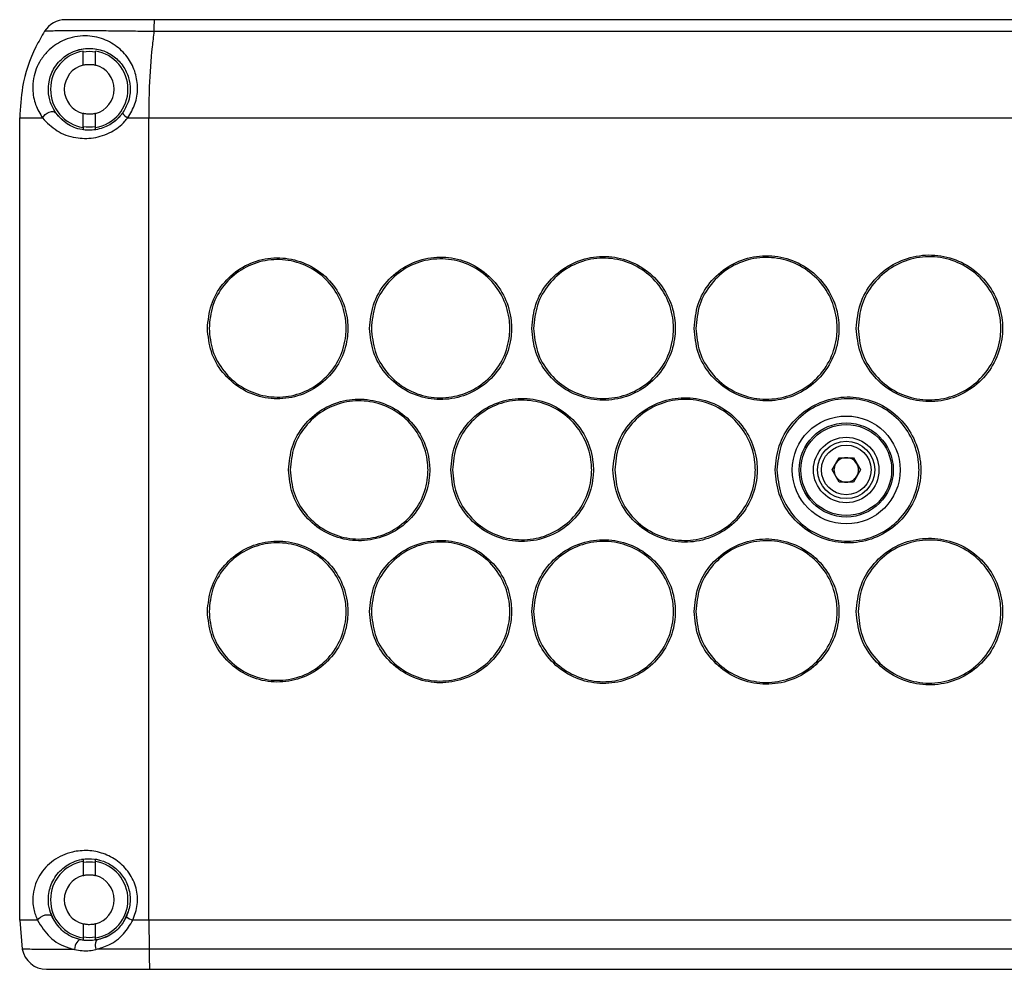
# Model space of a CAD drawing. Units: millimetres. Extents: x 183 to 1091, y 40 to 847.
# Drawn here: x 196 to 316, y 384 to 500 of the extents above; entities that cross this region are included whole.
import ezdxf

# ---------------------------------------------------------------- set-up
doc = ezdxf.new("R2010")
doc.units = ezdxf.units.MM
doc.header["$LTSCALE"] = 3

msp = doc.modelspace()

# ---------------------------------------------------------------- linework, layer by layer
at = {"color": 7, "linetype": 'Continuous', "lineweight": 30}
for p, q in [((330.67, 499.76), (212.3, 499.76)), ((212.26, 498.35), (330.66, 498.35)), ((202.8, 496.01), (203.61, 496.21)), ((203.61, 494.22), (203.61, 495.93)), ((205.11, 496.21), (205.49, 496.13)), ((205.11, 494.22), (205.11, 495.93)), ((195.86, 487.76), (198.66, 487.76)), ((195.86, 389.76), (195.86, 487.76)), ((203.61, 486.59), (203.61, 488.31)), ((205.11, 486.59), (205.11, 488.31)), ((209.06, 487.76), (211.62, 487.76)), ((211.62, 389.76), (211.62, 487.76)), ((211.62, 487.76), (330.66, 487.76)), ((205.11, 486.32), (205.11, 486.59)), ((295.13, 444.76), (295.99, 446.26)), ((295.99, 446.26), (297.73, 446.26)), ((297.73, 446.26), (298.59, 444.76)), ((295.99, 443.26), (295.13, 444.76)), ((298.59, 444.76), (297.73, 443.26)), ((297.73, 443.26), (295.99, 443.26)), ((203.61, 397.21), (203.42, 397.17)), ((203.61, 397.21), (203.61, 396.93)), ((205.58, 397.11), (205.11, 397.21)), ((203.61, 396.93), (203.61, 395.22)), ((205.11, 395.22), (205.11, 396.93)), ((208.63, 389.66), (209.13, 390.77)), ((198.04, 389.76), (195.86, 389.76)), ((195.86, 389.76), (196.17, 386.23)), ((203.61, 389.31), (203.61, 387.59)), ((205.11, 387.59), (205.11, 389.31)), ((211.62, 389.76), (209.68, 389.76)), ((211.62, 389.76), (211.69, 386.23)), ((317.03, 389.76), (211.62, 389.76)), ((205.11, 387.32), (205.11, 387.59)), ((319.3, 386.23), (211.69, 386.23)), ((211.73, 383.76), (330.67, 383.76))]:
    msp.add_line(p, q, dxfattribs=at)
at = {"color": 7, "linetype": 'Continuous', "lineweight": 30, "flags": 128}
for points in [[(198.66, 487.76), (198.79, 487.99), (198.98, 488.19), (199.22, 488.36), (199.47, 488.48), (199.73, 488.54), (199.96, 488.54), (200.16, 488.47), (200.3, 488.35)], [(201.71, 487.02), (201.07, 487.5), (200.29, 488.35)], [(208.49, 488.44), (207.65, 487.5), (207.49, 487.36)], [(199.44, 391.34), (199.56, 390.86), (199.98, 389.84)], [(198.04, 389.76), (198.2, 389.97), (198.42, 390.15), (198.69, 390.3), (198.97, 390.4), (199.26, 390.43), (199.51, 390.41), (199.7, 390.32), (199.81, 390.18)], [(202.22, 387.74), (202.25, 387.73), (203.61, 387.32)], [(205.11, 387.32), (206.46, 387.73), (206.81, 387.9)], [(203.35, 387.36), (203.22, 387.36), (203.08, 387.31), (202.95, 387.2), (202.83, 387.05), (202.72, 386.87), (202.64, 386.65), (202.59, 386.43), (202.57, 386.2)], [(205.38, 387.37), (205.29, 387.33), (205.22, 387.25), (205.16, 387.13), (205.12, 386.98), (205.1, 386.8), (205.1, 386.61), (205.12, 386.41), (205.16, 386.2)]]:
    msp.add_lwpolyline(points, dxfattribs=at)
at = {"color": 7, "linetype": 'Continuous', "lineweight": 30}
for radius in [6.59, 5.75, 5.55, 4, 3.5, 3.03]:
    msp.add_circle((296.86, 444.76), radius, dxfattribs=at)
for centre, radius, start, end in [((201.44, 496.76), 3, 90, 148.0343), ((229.62, 498.59), 17.36, 176.1241, 180.7857), ((204.36, 491.26), 4.73, 99.1195, 260.8805), ((204.36, 491.26), 4.6, 80.6164, 99.3836), ((204.36, 491.26), 4.73, 279.1195, 80.8805), ((204.36, 491.26), 3.05, 104.2351, 255.7649), ((204.36, 491.26), 3.05, 284.2351, 75.7649), ((210.1, 489.54), 2.06, 215.3955, 239.6519), ((204.36, 491.26), 4.6, 260.6164, 279.3836), ((296.86, 444.76), 1.5, 150, 210), ((296.86, 444.76), 1.5, 90, 150), ((296.86, 444.76), 1.5, 30, 90), ((296.86, 444.76), 1.5, 330, 30), ((296.86, 444.76), 1.5, 210, 270), ((296.86, 444.76), 1.5, 270, 330), ((204.36, 392.26), 4.73, 99.1195, 260.8805), ((204.36, 392.26), 4.6, 80.6164, 99.3836), ((204.36, 392.26), 4.73, 279.1195, 80.8805), ((204.36, 392.26), 3.05, 104.2351, 255.7649), ((204.36, 392.26), 3.05, 284.2351, 75.7649), ((211.03, 393.2), 3.7, 234.8453, 248.4835), ((204.36, 392.26), 4.6, 260.6164, 279.3836), ((199.13, 386.76), 3, 190.1642, 270), ((250.01, 385.69), 38.33, 179.1814, 182.8758)]:
    msp.add_arc(centre, radius, start, end, dxfattribs=at)
for points, knots in [([(212.3, 499.76), (211.56, 499.76), (210.07, 499.76), (207.43, 499.76), (204.69, 499.76), (202.46, 499.76), (201.53, 499.76), (201.46, 499.76), (201.44, 499.76)], [0, 0, 0, 0, 0.130227, 0.260396, 0.481479, 0.693915, 0.905638, 1, 1, 1, 1]), ([(198.89, 498.35), (198.53, 497.72), (197.31, 495.6), (196.1, 492.02), (195.93, 489.03), (195.86, 487.76)], [0, 0, 0, 0, 0.1975246, 0.6593134, 1, 1, 1, 1]), ([(198.89, 498.35), (198.93, 498.36), (199, 498.39), (199.51, 498.41), (200.35, 498.43), (201.55, 498.44), (203.06, 498.44), (204.87, 498.44), (206.93, 498.42), (209.15, 498.4), (210.96, 498.37), (212, 498.36), (212.26, 498.35)], [0, 0, 0, 0, 0.09362, 0.199561, 0.305484, 0.412124, 0.51876, 0.629729, 0.740706, 0.851525, 0.96237, 1, 1, 1, 1]), ([(212.26, 498.35), (212.19, 497.72), (211.93, 495.6), (211.67, 492.02), (211.63, 489.03), (211.62, 487.76)], [0, 0, 0, 0, 0.197526, 0.659315, 1, 1, 1, 1]), ([(209.06, 487.76), (209.39, 488.32), (210.06, 489.43), (210.35, 491.39), (210.07, 493.32), (209.19, 495.12), (207.74, 496.61), (205.78, 497.62), (203.44, 497.93), (201.15, 497.36), (199.47, 496.2), (198.45, 494.93), (197.85, 493.78), (197.5, 492.52), (197.4, 490.98), (197.72, 489.31), (198.34, 488.28), (198.66, 487.76)], [0, 0, 0, 0, 0.060827, 0.121467, 0.183169, 0.248824, 0.320597, 0.400924, 0.492237, 0.595531, 0.681903, 0.730127, 0.76814, 0.806277, 0.850878, 0.92469, 1, 1, 1, 1]), ([(200.3, 488.35), (200.05, 488.76), (199.57, 489.56), (199.32, 490.86), (199.39, 492.06), (199.58, 492.76), (199.8, 493.35), (200.15, 494.02), (200.96, 495.02), (202.27, 495.93), (204.04, 496.37), (205.87, 496.14), (207.4, 495.35), (208.53, 494.17), (209.22, 492.75), (209.43, 491.22), (209.2, 489.67), (208.68, 488.79), (208.42, 488.35)], [0, 0, 0, 0, 0.077984, 0.15331, 0.197337, 0.230714, 0.234047, 0.270824, 0.318786, 0.40684, 0.512997, 0.60626, 0.687316, 0.758759, 0.823285, 0.883274, 0.941703, 1, 1, 1, 1]), ([(203.61, 494.22), (203.62, 494.22), (203.63, 494.23), (203.76, 494.25), (203.94, 494.29), (204.18, 494.31), (204.44, 494.31), (204.68, 494.3), (204.89, 494.27), (205.04, 494.24), (205.1, 494.22), (205.11, 494.22), (205.11, 494.22)], [0, 0, 0, 0, 0.10514, 0.210202, 0.317283, 0.425776, 0.532124, 0.636206, 0.741231, 0.849001, 0.95723, 1, 1, 1, 1]), ([(198.66, 487.76), (199.2, 487.2), (200.29, 486.07), (202.49, 485.27), (204.86, 485.21), (207.01, 485.9), (208.39, 486.94), (208.94, 487.62), (209.06, 487.76)], [0, 0, 0, 0, 0.22816, 0.453459, 0.631366, 0.809225, 0.96128, 1, 1, 1, 1]), ([(208.42, 488.35), (208.33, 488.23), (207.9, 487.66), (206.82, 486.79), (205.12, 486.21), (203.26, 486.27), (201.55, 486.95), (200.72, 487.87), (200.3, 488.35)], [0, 0, 0, 0, 0.037825, 0.185071, 0.357261, 0.533135, 0.762549, 1, 1, 1, 1]), ([(205.11, 488.31), (205.1, 488.3), (205.09, 488.3), (204.96, 488.27), (204.77, 488.24), (204.54, 488.21), (204.28, 488.21), (204.04, 488.23), (203.83, 488.26), (203.68, 488.29), (203.62, 488.3), (203.61, 488.31), (203.61, 488.31)], [0, 0, 0, 0, 0.10514, 0.210202, 0.317283, 0.425776, 0.532124, 0.636206, 0.741231, 0.849001, 0.95723, 1, 1, 1, 1]), ([(203.61, 486.59), (203.61, 486.57), (203.61, 486.48), (203.61, 486.39), (203.61, 486.32)], [0, 0, 0, 0, 0.230952, 1, 1, 1, 1]), ([(218.79, 462.06), (218.89, 461.09), (219.08, 459.16), (220.56, 456.58), (222.75, 454.62), (225.47, 453.5), (228.4, 453.35), (231.22, 454.18), (233.6, 455.9), (235.29, 458.3), (235.98, 460.79), (235.98, 463.34), (235.28, 465.83), (233.59, 468.24), (231.2, 469.95), (228.38, 470.78), (225.45, 470.62), (222.73, 469.5), (220.56, 467.54), (219.08, 464.97), (218.89, 463.03), (218.79, 462.06)], [0, 0, 0, 0, 0.053799, 0.1076539, 0.1614393, 0.2151126, 0.268681, 0.3221972, 0.3757369, 0.429365, 0.4831082, 0.5168953, 0.5706936, 0.6244958, 0.6782486, 0.731886, 0.7854307, 0.838946, 0.8925076, 0.9461711, 1, 1, 1, 1]), ([(219, 462.06), (219.09, 463.01), (219.28, 464.9), (220.72, 467.41), (222.85, 469.32), (225.49, 470.41), (228.35, 470.56), (231.11, 469.76), (233.44, 468.09), (235.09, 465.74), (235.77, 463.31), (235.77, 460.82), (235.09, 458.39), (233.45, 456.05), (231.13, 454.37), (228.38, 453.56), (225.52, 453.71), (222.86, 454.8), (220.73, 456.71), (219.28, 459.23), (219.09, 461.12), (219, 462.06)], [0, 0, 0, 0, 0.053824, 0.107651, 0.161058, 0.214571, 0.268113, 0.321748, 0.3755, 0.429303, 0.483104, 0.516893, 0.570638, 0.624268, 0.677806, 0.73132, 0.784885, 0.838557, 0.892342, 0.946198, 1, 1, 1, 1]), ([(238.62, 462.06), (238.71, 461.08), (238.9, 459.13), (240.4, 456.52), (242.61, 454.54), (245.37, 453.41), (248.33, 453.26), (251.17, 454.1), (253.58, 455.83), (255.28, 458.26), (255.98, 460.78), (255.98, 463.35), (255.28, 465.87), (253.57, 468.3), (251.15, 470.04), (248.3, 470.87), (245.34, 470.7), (242.6, 469.57), (240.4, 467.6), (238.9, 465), (238.71, 463.04), (238.62, 462.06)], [0, 0, 0, 0, 0.0537994, 0.1076542, 0.1614395, 0.2151129, 0.2686812, 0.3221976, 0.3757373, 0.4293655, 0.4831087, 0.5168936, 0.5706928, 0.624496, 0.6782488, 0.7318862, 0.785431, 0.8389464, 0.8925081, 0.9461716, 1, 1, 1, 1]), ([(238.83, 462.06), (238.92, 463.02), (239.11, 464.93), (240.57, 467.46), (242.71, 469.39), (245.39, 470.49), (248.28, 470.65), (251.06, 469.84), (253.42, 468.15), (255.08, 465.77), (255.77, 463.32), (255.77, 460.81), (255.09, 458.36), (253.42, 455.98), (251.08, 454.3), (248.3, 453.48), (245.41, 453.62), (242.73, 454.72), (240.57, 456.65), (239.11, 459.2), (238.92, 461.11), (238.83, 462.06)], [0, 0, 0, 0, 0.053825, 0.107652, 0.161058, 0.214571, 0.268113, 0.321748, 0.375499, 0.429304, 0.483105, 0.516892, 0.570638, 0.624267, 0.677806, 0.73132, 0.784885, 0.838556, 0.892341, 0.946198, 1, 1, 1, 1]), ([(258.44, 462.06), (258.54, 461.07), (258.73, 459.1), (260.25, 456.46), (262.48, 454.46), (265.26, 453.33), (268.25, 453.17), (271.12, 454.02), (273.56, 455.77), (275.27, 458.23), (275.99, 460.76), (275.99, 463.36), (275.27, 465.9), (273.55, 468.37), (271.1, 470.12), (268.22, 470.95), (265.23, 470.79), (262.46, 469.65), (260.24, 467.65), (258.73, 465.03), (258.54, 463.05), (258.44, 462.06)], [0, 0, 0, 0, 0.0538, 0.107654, 0.16144, 0.215113, 0.268682, 0.322198, 0.375738, 0.429366, 0.483109, 0.516892, 0.570692, 0.624496, 0.678249, 0.731886, 0.785431, 0.838947, 0.892509, 0.946172, 1, 1, 1, 1]), ([(258.66, 462.06), (258.75, 463.03), (258.94, 464.96), (260.42, 467.52), (262.58, 469.46), (265.28, 470.58), (268.2, 470.74), (271.01, 469.92), (273.39, 468.21), (275.08, 465.81), (275.77, 463.33), (275.77, 460.79), (275.08, 458.32), (273.4, 455.92), (271.03, 454.22), (268.23, 453.39), (265.31, 453.54), (262.6, 454.65), (260.42, 456.6), (258.94, 459.17), (258.75, 461.1), (258.66, 462.06)], [0, 0, 0, 0, 0.053826, 0.107654, 0.161057, 0.214571, 0.268113, 0.321747, 0.375499, 0.429304, 0.483107, 0.516892, 0.570638, 0.624267, 0.677806, 0.73132, 0.784885, 0.838556, 0.892341, 0.946198, 1, 1, 1, 1]), ([(278.27, 462.06), (278.37, 461.06), (278.56, 459.07), (280.09, 456.41), (282.35, 454.39), (285.16, 453.24), (288.18, 453.09), (291.08, 453.94), (293.53, 455.71), (295.27, 458.19), (295.99, 460.75), (295.99, 463.38), (295.27, 465.94), (293.52, 468.43), (291.06, 470.2), (288.15, 471.04), (285.13, 470.88), (282.33, 469.72), (280.09, 467.71), (278.56, 465.06), (278.37, 463.06), (278.27, 462.06)], [0, 0, 0, 0, 0.0538, 0.107655, 0.16144, 0.215113, 0.268682, 0.322198, 0.375738, 0.429366, 0.483109, 0.51689, 0.570691, 0.624496, 0.678249, 0.731887, 0.785432, 0.838947, 0.892509, 0.946172, 1, 1, 1, 1]), ([(278.48, 462.06), (278.58, 463.04), (278.77, 464.99), (280.26, 467.57), (282.45, 469.54), (285.18, 470.66), (288.12, 470.82), (290.96, 470), (293.37, 468.27), (295.07, 465.85), (295.77, 463.34), (295.77, 460.78), (295.07, 458.28), (293.38, 455.86), (290.98, 454.14), (288.15, 453.3), (285.2, 453.45), (282.46, 454.58), (280.26, 456.55), (278.77, 459.14), (278.58, 461.09), (278.48, 462.06)], [0, 0, 0, 0, 0.053827, 0.107656, 0.161057, 0.21457, 0.268112, 0.321747, 0.375499, 0.429305, 0.483109, 0.516891, 0.570637, 0.624266, 0.677805, 0.731319, 0.784885, 0.838556, 0.892341, 0.946197, 1, 1, 1, 1]), ([(298.09, 462.06), (298.19, 461.05), (298.39, 459.04), (299.94, 456.35), (302.21, 454.31), (305.05, 453.15), (308.1, 453), (311.03, 453.86), (313.51, 455.64), (315.26, 458.15), (315.99, 460.74), (315.99, 463.39), (315.26, 465.98), (313.5, 468.49), (311.01, 470.28), (308.07, 471.13), (305.02, 470.97), (302.19, 469.8), (299.93, 467.76), (298.39, 465.09), (298.19, 463.07), (298.09, 462.06)], [0, 0, 0, 0, 0.0538, 0.107655, 0.16144, 0.215113, 0.268682, 0.322199, 0.375739, 0.429367, 0.48311, 0.516889, 0.570691, 0.624497, 0.678249, 0.731887, 0.785432, 0.838947, 0.892509, 0.946173, 1, 1, 1, 1]), ([(298.31, 462.06), (298.41, 463.05), (298.6, 465.01), (300.11, 467.63), (302.32, 469.61), (305.07, 470.75), (308.05, 470.91), (310.91, 470.08), (313.34, 468.33), (315.06, 465.89), (315.77, 463.36), (315.77, 460.77), (315.06, 458.24), (313.35, 455.8), (310.93, 454.06), (308.07, 453.22), (305.1, 453.37), (302.33, 454.5), (300.11, 456.49), (298.6, 459.11), (298.41, 461.08), (298.31, 462.06)], [0, 0, 0, 0, 0.053828, 0.107657, 0.161057, 0.21457, 0.268112, 0.321747, 0.375499, 0.429306, 0.48311, 0.516891, 0.570637, 0.624266, 0.677805, 0.731319, 0.784885, 0.838556, 0.892341, 0.946197, 1, 1, 1, 1]), ([(268.35, 444.76), (268.45, 443.77), (268.65, 441.78), (270.17, 439.14), (272.41, 437.13), (275.21, 435.98), (278.21, 435.83), (281.1, 436.68), (283.54, 438.44), (285.27, 440.91), (285.99, 443.46), (285.99, 446.07), (285.27, 448.62), (283.53, 451.1), (281.08, 452.86), (278.18, 453.7), (275.18, 453.53), (272.4, 452.39), (270.16, 450.38), (268.65, 447.74), (268.45, 445.76), (268.35, 444.76)], [0, 0, 0, 0, 0.0537998, 0.1076545, 0.1614398, 0.2151132, 0.2686816, 0.3221981, 0.3757379, 0.4293662, 0.4831093, 0.5168911, 0.5706917, 0.6244963, 0.678249, 0.7318865, 0.7854314, 0.8389469, 0.8925087, 0.9461723, 1, 1, 1, 1]), ([(288.18, 444.76), (288.28, 443.76), (288.48, 441.75), (290.01, 439.08), (292.28, 437.05), (295.1, 435.9), (298.14, 435.74), (301.05, 436.6), (303.52, 438.38), (305.27, 440.87), (305.99, 443.44), (305.99, 446.08), (305.26, 448.66), (303.51, 451.16), (301.03, 452.94), (298.11, 453.79), (295.07, 453.62), (292.26, 452.46), (290.01, 450.44), (288.48, 447.77), (288.28, 445.77), (288.18, 444.76)], [0, 0, 0, 0, 0.0538, 0.107655, 0.16144, 0.215113, 0.268682, 0.322198, 0.375738, 0.429367, 0.48311, 0.51689, 0.570691, 0.624497, 0.678249, 0.731887, 0.785432, 0.838947, 0.892509, 0.946173, 1, 1, 1, 1]), ([(228.7, 444.76), (228.8, 443.79), (228.99, 441.84), (230.48, 439.25), (232.68, 437.28), (235.42, 436.16), (238.37, 436.01), (241.2, 436.84), (243.59, 438.56), (245.28, 440.98), (245.98, 443.48), (245.98, 446.04), (245.28, 448.55), (243.58, 450.97), (241.18, 452.69), (238.34, 453.52), (235.39, 453.36), (232.66, 452.23), (230.48, 450.27), (228.99, 447.68), (228.8, 445.74), (228.7, 444.76)], [0, 0, 0, 0, 0.0537992, 0.107654, 0.1614394, 0.2151128, 0.2686811, 0.3221974, 0.3757371, 0.4293653, 0.4831084, 0.5168944, 0.5706932, 0.6244959, 0.6782487, 0.7318861, 0.7854309, 0.8389462, 0.8925079, 0.9461714, 1, 1, 1, 1]), ([(228.91, 444.76), (229.01, 445.71), (229.19, 447.61), (230.65, 450.14), (232.78, 452.05), (235.44, 453.15), (238.31, 453.31), (241.08, 452.5), (243.43, 450.82), (245.09, 448.45), (245.77, 446.01), (245.77, 443.51), (245.09, 441.08), (243.44, 438.72), (241.1, 437.03), (238.34, 436.22), (235.47, 436.37), (232.79, 437.46), (230.65, 439.38), (229.19, 441.91), (229.01, 443.81), (228.91, 444.76)], [0, 0, 0, 0, 0.053825, 0.107652, 0.161058, 0.214571, 0.268113, 0.321748, 0.3755, 0.429303, 0.483105, 0.516892, 0.570638, 0.624267, 0.677806, 0.73132, 0.784885, 0.838557, 0.892342, 0.946198, 1, 1, 1, 1]), ([(248.53, 444.76), (248.63, 443.78), (248.82, 441.81), (250.33, 439.19), (252.55, 437.2), (255.31, 436.07), (258.29, 435.92), (261.15, 436.76), (263.57, 438.5), (265.28, 440.95), (265.98, 443.47), (265.98, 446.06), (265.28, 448.58), (263.56, 451.03), (261.13, 452.78), (258.26, 453.61), (255.29, 453.45), (252.53, 452.31), (250.32, 450.33), (248.82, 447.71), (248.63, 445.75), (248.53, 444.76)], [0, 0, 0, 0, 0.0538, 0.107654, 0.16144, 0.215113, 0.268681, 0.322198, 0.375738, 0.429366, 0.483109, 0.516893, 0.570692, 0.624496, 0.678249, 0.731886, 0.785431, 0.838947, 0.892508, 0.946172, 1, 1, 1, 1]), ([(248.74, 444.76), (248.84, 445.72), (249.03, 447.64), (250.49, 450.19), (252.65, 452.13), (255.33, 453.24), (258.24, 453.39), (261.03, 452.58), (263.4, 450.88), (265.08, 448.49), (265.77, 446.03), (265.77, 443.5), (265.08, 441.04), (263.41, 438.65), (261.05, 436.96), (258.27, 436.13), (255.36, 436.28), (252.66, 437.39), (250.5, 439.33), (249.03, 441.88), (248.84, 443.8), (248.74, 444.76)], [0, 0, 0, 0, 0.053826, 0.107653, 0.161057, 0.214571, 0.268113, 0.321748, 0.375499, 0.429304, 0.483106, 0.516892, 0.570638, 0.624267, 0.677806, 0.73132, 0.784885, 0.838556, 0.892341, 0.946198, 1, 1, 1, 1]), ([(268.57, 444.76), (268.67, 445.73), (268.86, 447.67), (270.34, 450.25), (272.52, 452.2), (275.23, 453.32), (278.16, 453.48), (280.98, 452.66), (283.38, 450.94), (285.07, 448.53), (285.77, 446.04), (285.77, 443.49), (285.07, 441), (283.39, 438.59), (281, 436.88), (278.19, 436.05), (275.26, 436.2), (272.53, 437.31), (270.34, 439.27), (268.86, 441.85), (268.67, 443.79), (268.57, 444.76)], [0, 0, 0, 0, 0.053826, 0.107655, 0.161057, 0.214571, 0.268112, 0.321747, 0.375499, 0.429305, 0.483108, 0.516892, 0.570637, 0.624267, 0.677805, 0.731319, 0.784885, 0.838556, 0.892341, 0.946197, 1, 1, 1, 1]), ([(288.4, 444.76), (288.49, 445.74), (288.69, 447.7), (290.18, 450.3), (292.38, 452.27), (295.12, 453.41), (298.08, 453.57), (300.94, 452.74), (303.35, 451), (305.06, 448.57), (305.77, 446.05), (305.77, 443.48), (305.07, 440.96), (303.36, 438.53), (300.96, 436.8), (298.11, 435.96), (295.15, 436.11), (292.4, 437.24), (290.19, 439.22), (288.69, 441.82), (288.49, 443.78), (288.4, 444.76)], [0, 0, 0, 0, 0.053827, 0.107656, 0.161057, 0.21457, 0.268112, 0.321747, 0.375499, 0.429305, 0.48311, 0.516891, 0.570637, 0.624266, 0.677805, 0.731319, 0.784885, 0.838556, 0.892341, 0.946197, 1, 1, 1, 1]), ([(218.79, 427.46), (218.89, 426.49), (219.08, 424.56), (220.56, 421.98), (222.75, 420.02), (225.47, 418.9), (228.4, 418.75), (231.22, 419.58), (233.6, 421.3), (235.29, 423.7), (235.98, 426.19), (235.98, 428.74), (235.28, 431.23), (233.59, 433.64), (231.2, 435.35), (228.38, 436.18), (225.45, 436.02), (222.73, 434.9), (220.56, 432.94), (219.08, 430.37), (218.89, 428.43), (218.79, 427.46)], [0, 0, 0, 0, 0.053799, 0.107654, 0.161439, 0.215113, 0.268681, 0.322197, 0.375737, 0.429365, 0.483108, 0.516895, 0.570694, 0.624496, 0.678249, 0.731886, 0.785431, 0.838946, 0.892508, 0.946171, 1, 1, 1, 1]), ([(219, 427.46), (219.09, 428.41), (219.28, 430.3), (220.72, 432.81), (222.85, 434.72), (225.49, 435.81), (228.35, 435.96), (231.11, 435.16), (233.44, 433.49), (235.09, 431.14), (235.77, 428.71), (235.77, 426.22), (235.09, 423.79), (233.45, 421.45), (231.13, 419.77), (228.38, 418.96), (225.52, 419.11), (222.86, 420.2), (220.73, 422.11), (219.28, 424.63), (219.09, 426.52), (219, 427.46)], [0, 0, 0, 0, 0.053824, 0.107651, 0.161058, 0.214571, 0.268113, 0.321748, 0.3755, 0.429303, 0.483104, 0.516893, 0.570638, 0.624268, 0.677806, 0.73132, 0.784885, 0.838557, 0.892342, 0.946198, 1, 1, 1, 1]), ([(238.62, 427.46), (238.71, 426.48), (238.9, 424.53), (240.4, 421.92), (242.61, 419.94), (245.37, 418.81), (248.33, 418.66), (251.17, 419.5), (253.58, 421.23), (255.28, 423.66), (255.98, 426.18), (255.98, 428.75), (255.28, 431.27), (253.57, 433.7), (251.15, 435.44), (248.3, 436.27), (245.34, 436.1), (242.6, 434.97), (240.4, 433), (238.9, 430.4), (238.71, 428.44), (238.62, 427.46)], [0, 0, 0, 0, 0.0537994, 0.1076542, 0.1614395, 0.2151129, 0.2686812, 0.3221976, 0.3757373, 0.4293655, 0.4831087, 0.5168936, 0.5706928, 0.624496, 0.6782488, 0.7318862, 0.785431, 0.8389464, 0.8925081, 0.9461716, 1, 1, 1, 1]), ([(238.83, 427.46), (238.92, 428.42), (239.11, 430.33), (240.57, 432.86), (242.71, 434.79), (245.39, 435.89), (248.28, 436.05), (251.06, 435.24), (253.42, 433.55), (255.08, 431.17), (255.77, 428.72), (255.77, 426.21), (255.09, 423.76), (253.42, 421.38), (251.08, 419.7), (248.3, 418.88), (245.41, 419.02), (242.73, 420.12), (240.57, 422.05), (239.11, 424.6), (238.92, 426.51), (238.83, 427.46)], [0, 0, 0, 0, 0.0538253, 0.1076524, 0.1610577, 0.2145709, 0.2681128, 0.3217477, 0.3754995, 0.4293037, 0.4831055, 0.5168923, 0.570638, 0.6242672, 0.677806, 0.7313198, 0.7848852, 0.8385565, 0.8923414, 0.9461978, 1, 1, 1, 1]), ([(258.44, 427.46), (258.54, 426.47), (258.73, 424.5), (260.25, 421.86), (262.48, 419.86), (265.26, 418.73), (268.25, 418.57), (271.12, 419.42), (273.56, 421.17), (275.27, 423.63), (275.99, 426.16), (275.99, 428.76), (275.27, 431.3), (273.55, 433.77), (271.1, 435.52), (268.22, 436.35), (265.23, 436.19), (262.46, 435.05), (260.24, 433.05), (258.73, 430.43), (258.54, 428.45), (258.44, 427.46)], [0, 0, 0, 0, 0.0538, 0.107654, 0.16144, 0.215113, 0.268682, 0.322198, 0.375738, 0.429366, 0.483109, 0.516892, 0.570692, 0.624496, 0.678249, 0.731886, 0.785431, 0.838947, 0.892509, 0.946172, 1, 1, 1, 1]), ([(258.66, 427.46), (258.75, 428.43), (258.94, 430.36), (260.42, 432.92), (262.58, 434.86), (265.28, 435.98), (268.2, 436.14), (271.01, 435.32), (273.39, 433.61), (275.08, 431.21), (275.77, 428.73), (275.77, 426.19), (275.08, 423.72), (273.4, 421.32), (271.03, 419.62), (268.23, 418.79), (265.31, 418.94), (262.6, 420.05), (260.42, 422), (258.94, 424.57), (258.75, 426.5), (258.66, 427.46)], [0, 0, 0, 0, 0.053826, 0.107654, 0.161057, 0.214571, 0.268113, 0.321747, 0.375499, 0.429304, 0.483107, 0.516892, 0.570638, 0.624267, 0.677806, 0.73132, 0.784885, 0.838556, 0.892341, 0.946198, 1, 1, 1, 1]), ([(278.27, 427.46), (278.37, 426.46), (278.56, 424.47), (280.09, 421.81), (282.35, 419.79), (285.16, 418.64), (288.18, 418.49), (291.08, 419.34), (293.53, 421.11), (295.27, 423.59), (295.99, 426.15), (295.99, 428.78), (295.27, 431.34), (293.52, 433.83), (291.06, 435.6), (288.15, 436.44), (285.13, 436.28), (282.33, 435.12), (280.09, 433.11), (278.56, 430.46), (278.37, 428.46), (278.27, 427.46)], [0, 0, 0, 0, 0.0538, 0.107655, 0.16144, 0.215113, 0.268682, 0.322198, 0.375738, 0.429366, 0.483109, 0.51689, 0.570691, 0.624496, 0.678249, 0.731887, 0.785432, 0.838947, 0.892509, 0.946172, 1, 1, 1, 1]), ([(278.48, 427.46), (278.58, 428.44), (278.77, 430.39), (280.26, 432.97), (282.45, 434.94), (285.18, 436.06), (288.12, 436.22), (290.96, 435.4), (293.37, 433.67), (295.07, 431.25), (295.77, 428.74), (295.77, 426.18), (295.07, 423.68), (293.38, 421.26), (290.98, 419.54), (288.15, 418.7), (285.2, 418.85), (282.46, 419.98), (280.26, 421.95), (278.77, 424.54), (278.58, 426.49), (278.48, 427.46)], [0, 0, 0, 0, 0.053827, 0.107656, 0.161057, 0.21457, 0.268112, 0.321747, 0.375499, 0.429305, 0.483109, 0.516891, 0.570637, 0.624266, 0.677805, 0.731319, 0.784885, 0.838556, 0.892341, 0.946197, 1, 1, 1, 1]), ([(298.09, 427.46), (298.19, 426.45), (298.39, 424.44), (299.94, 421.75), (302.21, 419.71), (305.05, 418.55), (308.1, 418.4), (311.03, 419.26), (313.51, 421.04), (315.26, 423.55), (315.99, 426.14), (315.99, 428.79), (315.26, 431.38), (313.5, 433.89), (311.01, 435.68), (308.07, 436.53), (305.02, 436.37), (302.19, 435.2), (299.93, 433.16), (298.39, 430.49), (298.19, 428.47), (298.09, 427.46)], [0, 0, 0, 0, 0.0538003, 0.1076549, 0.1614401, 0.2151135, 0.268682, 0.3221986, 0.3757386, 0.4293668, 0.4831099, 0.5168887, 0.5706907, 0.6244966, 0.6782493, 0.7318868, 0.7854318, 0.8389475, 0.8925094, 0.9461729, 1, 1, 1, 1]), ([(298.31, 427.46), (298.41, 428.45), (298.6, 430.41), (300.11, 433.03), (302.32, 435.01), (305.07, 436.15), (308.05, 436.31), (310.91, 435.48), (313.34, 433.73), (315.06, 431.29), (315.77, 428.76), (315.77, 426.17), (315.06, 423.64), (313.35, 421.2), (310.93, 419.46), (308.07, 418.62), (305.1, 418.77), (302.33, 419.9), (300.11, 421.89), (298.6, 424.51), (298.41, 426.48), (298.31, 427.46)], [0, 0, 0, 0, 0.053828, 0.107657, 0.161057, 0.21457, 0.268112, 0.321747, 0.375499, 0.429306, 0.48311, 0.516891, 0.570637, 0.624266, 0.677805, 0.731319, 0.784885, 0.838556, 0.892341, 0.946197, 1, 1, 1, 1]), ([(209.68, 389.76), (209.91, 390.4), (210.38, 391.66), (210.18, 393.73), (209.32, 395.6), (207.87, 397.07), (206.08, 397.99), (204.14, 398.35), (201.97, 398.13), (199.88, 397.15), (198.5, 395.71), (197.77, 394.23), (197.48, 393.09), (197.44, 391.98), (197.59, 390.84), (197.86, 390.19), (198.04, 389.76)], [0, 0, 0, 0, 0.073065, 0.145803, 0.219461, 0.293991, 0.368481, 0.444167, 0.526519, 0.646786, 0.767611, 0.820703, 0.87343, 0.906485, 0.939637, 1, 1, 1, 1]), ([(199.81, 390.18), (199.68, 390.53), (199.46, 391.07), (199.35, 392.02), (199.37, 392.89), (199.5, 393.48), (199.71, 394.14), (200.17, 395.14), (201.23, 396.32), (202.86, 397.15), (204.56, 397.33), (206.09, 397.04), (207.5, 396.27), (208.64, 395.03), (209.3, 393.48), (209.45, 391.77), (209.09, 390.71), (208.9, 390.18)], [0, 0, 0, 0, 0.061826, 0.095039, 0.127931, 0.171934, 0.181502, 0.236366, 0.361733, 0.484217, 0.565763, 0.639092, 0.710632, 0.782812, 0.855331, 0.927653, 1, 1, 1, 1]), ([(205.11, 396.93), (205.11, 396.96), (205.11, 397.05), (205.11, 397.14), (205.11, 397.21)], [0, 0, 0, 0, 0.230952, 1, 1, 1, 1]), ([(203.61, 395.22), (203.62, 395.22), (203.63, 395.23), (203.76, 395.25), (203.94, 395.29), (204.18, 395.31), (204.44, 395.31), (204.68, 395.3), (204.89, 395.27), (205.04, 395.24), (205.1, 395.22), (205.11, 395.22), (205.11, 395.22)], [0, 0, 0, 0, 0.10514, 0.210202, 0.317283, 0.425776, 0.532124, 0.636206, 0.741231, 0.849001, 0.95723, 1, 1, 1, 1]), ([(203.35, 387.36), (203.17, 387.41), (202.27, 387.63), (200.89, 388.43), (200.17, 389.6), (199.81, 390.18)], [0, 0, 0, 0, 0.11857, 0.566572, 1, 1, 1, 1]), ([(208.9, 390.18), (208.64, 389.72), (208.05, 388.71), (206.73, 387.76), (205.79, 387.49), (205.38, 387.37)], [0, 0, 0, 0, 0.321107, 0.702458, 1, 1, 1, 1]), ([(198.04, 389.76), (198.49, 389.03), (199.42, 387.54), (201.2, 386.53), (202.33, 386.25), (202.57, 386.2)], [0, 0, 0, 0, 0.432121, 0.880257, 1, 1, 1, 1]), ([(205.11, 389.31), (205.1, 389.3), (205.09, 389.3), (204.96, 389.27), (204.77, 389.24), (204.54, 389.21), (204.28, 389.21), (204.04, 389.23), (203.83, 389.26), (203.68, 389.29), (203.62, 389.3), (203.61, 389.31), (203.61, 389.31)], [0, 0, 0, 0, 0.10514, 0.210202, 0.317283, 0.425776, 0.532124, 0.636206, 0.741231, 0.849001, 0.95723, 1, 1, 1, 1]), ([(205.16, 386.2), (205.69, 386.35), (206.91, 386.7), (208.59, 387.92), (209.34, 389.18), (209.68, 389.76)], [0, 0, 0, 0, 0.29348, 0.67543, 1, 1, 1, 1]), ([(203.61, 387.59), (203.61, 387.57), (203.61, 387.48), (203.61, 387.39), (203.61, 387.32)], [0, 0, 0, 0, 0.230952, 1, 1, 1, 1]), ([(202.57, 386.2), (201.57, 386.2), (199.9, 386.19), (198.17, 386.2), (197.05, 386.2), (196.32, 386.21), (196.22, 386.23), (196.17, 386.23)], [0, 0, 0, 0, 0.2665031, 0.4449394, 0.6285847, 0.8115021, 1, 1, 1, 1]), ([(205.38, 387.37), (204.82, 387.3), (204.12, 387.22), (203.48, 387.34), (203.35, 387.36)], [0, 0, 0, 0, 0.803524, 1, 1, 1, 1]), ([(211.69, 386.23), (210.65, 386.23), (208.39, 386.21), (206.3, 386.21), (205.16, 386.2)], [0, 0, 0, 0, 0.459586, 1, 1, 1, 1]), ([(202.57, 386.2), (203.18, 386.08), (204.04, 385.92), (204.91, 386.14), (205.16, 386.2)], [0, 0, 0, 0, 0.711903, 1, 1, 1, 1]), ([(199.13, 383.76), (199.16, 383.76), (199.24, 383.76), (199.82, 383.76), (200.74, 383.76), (201.96, 383.76), (203.47, 383.76), (205.21, 383.76), (207.15, 383.76), (209.33, 383.76), (210.89, 383.76), (211.73, 383.76)], [0, 0, 0, 0, 0.111582, 0.22316, 0.331876, 0.440591, 0.548834, 0.657077, 0.765236, 0.873396, 1, 1, 1, 1])]:
    msp.add_open_spline(points, degree=3, knots=knots, dxfattribs=at)

doc.saveas('drawing.dxf')
